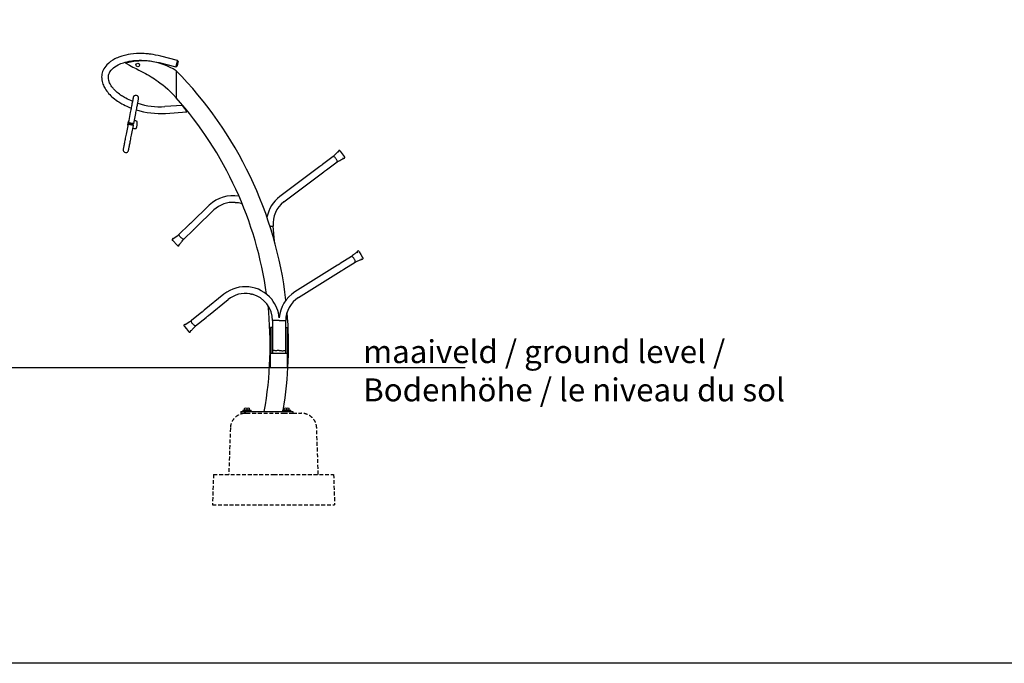
# Model space of a CAD drawing. Units: millimetres. Extents: x 0 to 29856, y -25010 to 6506.
# Drawn here: x 18296 to 21518, y -7563 to -5458 of the extents above; entities that cross this region are included whole.
import ezdxf

# ---------------------------------------------------------------- set-up
doc = ezdxf.new("R2010")
doc.units = ezdxf.units.MM
doc.header["$LTSCALE"] = 50
doc.linetypes.add('HIDDEN', pattern=[0.375, 0.25, -0.125])
for name, color, linetype in [('Below groud level', 3, 'HIDDEN'), ('Ground level', 3, 'Continuous'), ('Thick lines', 4, 'Continuous'), ('VELOPA-Dun', 6, 'Continuous'), ('VELOPA-FIG15', 3, 'Continuous')]:
    doc.layers.add(name, color=color, linetype=linetype)
doc.styles.add('2-5TXT', font='arial.ttf')

msp = doc.modelspace()

# ---------------------------------------------------------------- linework, layer by layer
at = {"layer": 'Below groud level'}
for p, q in [((19031.04, -6745.12), (19031.04, -6745.34)), ((19038.39, -6745.12), (19151.95, -6745.12)), ((19151.95, -6745.12), (19159.81, -6745.12)), ((19159.81, -6745.12), (19190.35, -6745.12)), ((19190.35, -6745.12), (19218.14, -6745.12)), ((18985.69, -6793.38), (18980.39, -6945.12)), ((19273.4, -6945.12), (19268.1, -6793.38)), ((18930.39, -6945.12), (18926.9, -7045.12)), ((18930.39, -6945.12), (19126.9, -6945.12)), ((19126.9, -6945.12), (19323.4, -6945.12)), ((19323.4, -6945.12), (19326.9, -7045.12)), ((18926.9, -7045.12), (19326.9, -7045.12))]:
    msp.add_line(p, q, dxfattribs=at)
for centre, radius, start, end in [((19035.66, -6795.12), 50, 95.72861, 178), ((19036.17, -6805.55), 60.42, 90.08265, 95.22428), ((19218.14, -6795.12), 50, 2, 90)]:
    msp.add_arc(centre, radius, start, end, dxfattribs=at)
at = {"layer": 'Ground level'}
msp.add_line((17090.84, -6595.12), (19753.83, -6595.12), dxfattribs=at)
at = {"layer": 'Thick lines', "ltscale": 4}
for p, q in [((18643.09, -5600.59), (18643.4, -5600.75)), ((18752.18, -5598.83), (18807.66, -5612.95)), ((18813.08, -5591.63), (18757.61, -5577.51)), ((18814.89, -5594.67), (18813.08, -5591.63)), ((18807.66, -5612.95), (18810.7, -5611.15)), ((18658.19, -5762.11), (18651.9, -5794.51)), ((18669.56, -5797.94), (18675.86, -5765.55)), ((18828.87, -5738.89), (18771.42, -5742.72)), ((18772.89, -5764.67), (18843.01, -5759.99)), ((18651.9, -5794.51), (18653.48, -5796.85)), ((18654.27, -5799.04), (18654.65, -5797.08)), ((18659.18, -5800), (18659.56, -5798.03)), ((18661.13, -5798.34), (18660.75, -5800.3)), ((18667.22, -5799.52), (18669.56, -5797.94)), ((18650.75, -5800.4), (18644.45, -5832.79)), ((18653.1, -5798.81), (18650.75, -5800.4)), ((18660.7, -5800.29), (18660.83, -5799.92)), ((18662.12, -5836.22), (18668.42, -5803.83)), ((18666.04, -5799.29), (18665.66, -5801.26)), ((18668.42, -5803.83), (18666.84, -5801.49)), ((19321.73, -5905.72), (19286.85, -5931.96)), ((19300.08, -5949.54), (19334.96, -5923.3)), ((19278.61, -5938.16), (19147.53, -6036.78)), ((19160.76, -6054.36), (19291.84, -5955.74)), ((18916.76, -6064.7), (18856.92, -6122.4)), ((18872.19, -6138.23), (18932.03, -6080.54)), ((19008.17, -6056.73), (19008.29, -6056.79)), ((18849.5, -6129.55), (18818.08, -6159.85)), ((18833.35, -6175.69), (18864.77, -6145.39)), ((19129.87, -6182.39), (19125.6, -6133.17)), ((18797.1, -6180.45), (18812, -6195.9)), ((19381.95, -6232.77), (19344.93, -6255.9)), ((19336.19, -6261.36), (19197.07, -6348.29)), ((19208.73, -6366.95), (19347.85, -6280.02)), ((19356.59, -6274.56), (19393.61, -6251.43)), ((18964.75, -6356.16), (18900.16, -6408.47)), ((18914, -6425.57), (18978.6, -6373.26)), ((19056.51, -6356.12), (19056.63, -6356.19)), ((18892.15, -6414.96), (18858.22, -6442.43)), ((18872.07, -6459.53), (18905.99, -6432.06)), ((19123.61, -6442.42), (19123.61, -6540.12)), ((19145.25, -6442.43), (19123.61, -6442.43)), ((19145.25, -6442.43), (19166.9, -6442.43)), ((19166.9, -6540.12), (19166.9, -6442.42)), ((19117.4, -6465.12), (19117.4, -6550.24)), ((19122.4, -6465.12), (19117.4, -6465.12)), ((19122.4, -6465.12), (19122.4, -6550.24)), ((19167.4, -6550.24), (19167.4, -6465.12)), ((19167.4, -6465.12), (19172.4, -6465.12)), ((19172.4, -6550.24), (19172.4, -6465.12)), ((19117.15, -6590.12), (19117.15, -6547.12)), ((19117.15, -6547.12), (19117.4, -6547.12)), ((19117.4, -6595.12), (19117.4, -6550.24)), ((19123.61, -6540.12), (19123.61, -6550.14)), ((19162.4, -6550.12), (19127.4, -6550.12)), ((19166.9, -6550.15), (19166.9, -6540.12)), ((19172.4, -6595.12), (19172.4, -6550.24)), ((19117.15, -6590.12), (19117.4, -6590.12)), ((19117.4, -6595.12), (19127.4, -6595.12)), ((19127.4, -6595.12), (19162.4, -6595.12)), ((19162.4, -6595.12), (19172.4, -6595.12)), ((19032.31, -6728.72), (19032.29, -6728.74)), ((19032.29, -6728.76), (19032.29, -6729.97)), ((19032.29, -6734.62), (19032.29, -6729.97)), ((19040.29, -6734.62), (19040.29, -6729.97)), ((19048.29, -6729.97), (19048.29, -6728.74)), ((19048.29, -6734.62), (19048.29, -6729.97)), ((19162.21, -6728.72), (19162.2, -6728.74)), ((19162.2, -6728.76), (19162.2, -6729.97)), ((19162.2, -6734.62), (19162.2, -6729.97)), ((19170.2, -6734.62), (19170.2, -6729.97)), ((19178.2, -6729.97), (19178.2, -6728.74)), ((19178.2, -6734.62), (19178.2, -6729.97)), ((19020.35, -6739.12), (19020.35, -6745.12)), ((19020.35, -6739.12), (19030.53, -6739.12)), ((19020.35, -6745.12), (19030.53, -6745.12)), ((19026.79, -6735.12), (19026.79, -6739.12)), ((19026.79, -6735.12), (19053.79, -6735.12)), ((19030.53, -6739.12), (19159.81, -6739.12)), ((19030.53, -6745.12), (19038.39, -6745.12)), ((19032.29, -6734.62), (19032.29, -6735.12)), ((19036.29, -6734.62), (19032.29, -6734.62)), ((19040.29, -6734.62), (19036.29, -6734.62)), ((19044.29, -6734.62), (19040.29, -6734.62)), ((19048.29, -6734.62), (19044.29, -6734.62)), ((19048.29, -6735.12), (19048.29, -6734.62)), ((19053.79, -6739.12), (19053.79, -6735.12)), ((19156.7, -6735.12), (19156.7, -6739.12)), ((19156.7, -6735.12), (19183.7, -6735.12)), ((19159.81, -6739.12), (19190.35, -6739.12)), ((19162.2, -6734.62), (19162.2, -6735.12)), ((19166.2, -6734.62), (19162.2, -6734.62)), ((19170.2, -6734.62), (19166.2, -6734.62)), ((19174.2, -6734.62), (19170.2, -6734.62)), ((19178.2, -6734.62), (19174.2, -6734.62)), ((19178.2, -6735.12), (19178.2, -6734.62)), ((19183.7, -6739.12), (19183.7, -6735.12)), ((19190.35, -6739.12), (19190.35, -6745.12))]:
    msp.add_line(p, q, dxfattribs=at)
at = {"layer": 'Thick lines', "ltscale": 4, "flags": 128}
for points in [[(18757.61, -5577.51), (18749.7, -5575.63), (18741.24, -5573.89), (18733.33, -5572.5), (18726.46, -5571.48), (18721.06, -5570.8), (18717.88, -5570.45), (18714, -5570.08), (18709.01, -5569.69), (18703.29, -5569.36), (18698, -5569.17), (18693.23, -5569.09), (18685.7, -5569.16), (18679.05, -5569.41), (18669.03, -5570.15), (18659.41, -5571.28), (18651.64, -5572.52), (18644.14, -5574.03), (18634.68, -5576.41), (18630.7, -5577.58), (18627.55, -5578.58), (18624.47, -5579.64), (18620.89, -5580.96), (18616.85, -5582.59), (18612.42, -5584.54), (18607.99, -5586.7), (18600.63, -5590.81), (18593.8, -5595.34), (18587.53, -5600.31), (18581.67, -5605.93), (18578.06, -5610.07), (18574.74, -5614.54), (18571.81, -5619.29), (18569.53, -5623.81), (18567.84, -5627.99), (18566.61, -5631.8), (18565.6, -5635.99), (18564.84, -5640.82), (18564.52, -5645.66), (18564.61, -5650.43), (18565.08, -5655.25), (18566.02, -5660.42), (18567.15, -5664.79), (18568.46, -5668.79), (18570.03, -5672.77), (18571.88, -5676.82), (18573.74, -5680.38), (18575.69, -5683.74), (18578.2, -5687.67), (18581.45, -5692.21), (18584.28, -5695.8), (18587.34, -5699.39), (18590.9, -5703.23), (18594.65, -5706.97), (18598.38, -5710.42), (18602.15, -5713.69), (18606.5, -5717.21), (18611.67, -5721.1), (18616.28, -5724.32), (18620.21, -5726.9), (18623.92, -5729.23), (18627.16, -5731.16), (18631.05, -5733.38), (18635.63, -5735.86), (18640.95, -5738.57), (18646.4, -5741.17), (18651.29, -5743.36), (18655.4, -5745.1), (18658.94, -5746.53), (18661.06, -5747.35)], [(18665.33, -5725.39), (18664.24, -5724.95), (18659.73, -5723.04), (18654.5, -5720.68), (18648.71, -5717.86), (18643.49, -5715.12), (18639.14, -5712.68), (18635.79, -5710.7), (18632.88, -5708.89), (18629.84, -5706.93), (18626.47, -5704.62), (18622.51, -5701.76), (18618.78, -5698.87), (18615.71, -5696.35), (18612.88, -5693.88), (18609.74, -5690.96), (18606.61, -5687.82), (18603.65, -5684.62), (18601.7, -5682.35), (18599.96, -5680.2), (18598.04, -5677.65), (18595.98, -5674.67), (18594.34, -5672.06), (18593.16, -5670.03), (18591.89, -5667.65), (18590.47, -5664.62), (18587.99, -5657.62), (18586.67, -5650.49), (18586.51, -5646.16), (18586.78, -5642.66), (18587.3, -5639.68), (18588.23, -5636.31), (18589.73, -5632.54), (18591.67, -5628.87), (18595.25, -5623.8), (18599.53, -5619.15), (18603.57, -5615.57), (18608.15, -5612.14), (18613.26, -5608.89), (18618.53, -5606.02), (18623.42, -5603.71), (18627.75, -5601.9), (18631.72, -5600.41), (18636.28, -5598.88), (18641.44, -5597.36), (18646.5, -5596.06), (18650.97, -5595.06), (18655.04, -5594.26), (18658.94, -5593.59), (18663.64, -5592.9), (18669.13, -5592.25), (18674.4, -5591.76), (18678.93, -5591.45), (18683.05, -5591.25), (18686.82, -5591.14), (18690.64, -5591.09), (18695.17, -5591.12), (18701.8, -5591.32), (18708.02, -5591.68), (18713.58, -5592.14), (18718.56, -5592.66), (18723.28, -5593.25), (18727.58, -5593.86), (18732.48, -5594.65), (18738.19, -5595.69), (18744.78, -5597.07), (18752.18, -5598.83)], [(18643.18, -5600.42), (18643.17, -5600.43), (18643.16, -5600.45), (18643.15, -5600.48), (18643.13, -5600.51), (18643.12, -5600.54), (18643.1, -5600.57), (18643.09, -5600.59), (18643.09, -5600.59), (18643.09, -5600.59), (18643.1, -5600.57), (18643.12, -5600.54), (18643.13, -5600.51), (18643.15, -5600.48), (18643.16, -5600.45), (18643.17, -5600.43), (18643.18, -5600.43), (18643.18, -5600.42)], [(18643.4, -5600.75), (18655.62, -5607.13), (18667.02, -5613.08), (18677.29, -5618.44), (18686.42, -5623.21), (18694.42, -5627.38), (18701.29, -5630.97), (18707.62, -5634.28), (18713.89, -5637.7), (18720.11, -5641.24), (18726.25, -5644.91), (18731.91, -5648.44), (18737.52, -5652.08), (18743.15, -5655.89), (18749.46, -5660.34), (18756.5, -5665.56), (18764.24, -5671.61), (18772.13, -5678.13), (18780.52, -5685.5), (18789.36, -5693.78), (18798.58, -5703.04), (18808.09, -5713.34)], [(18807.66, -5612.95), (18807.67, -5612.91), (18807.75, -5612.57), (18807.92, -5611.9), (18808.17, -5610.92), (18808.49, -5609.66), (18808.87, -5608.16), (18809.3, -5606.48), (18809.77, -5604.66), (18810.25, -5602.77), (18810.73, -5600.86), (18811.21, -5599), (18811.66, -5597.24), (18812.06, -5595.65), (18812.41, -5594.26), (18812.7, -5593.14), (18812.91, -5592.31), (18813.04, -5591.8), (18813.08, -5591.63)], [(18814.89, -5594.67), (18814.84, -5594.85), (18814.71, -5595.38), (18814.49, -5596.24), (18814.2, -5597.4), (18813.84, -5598.79), (18813.44, -5600.36), (18813.01, -5602.05), (18812.57, -5603.77), (18812.14, -5605.45), (18811.74, -5607.03), (18811.39, -5608.42), (18811.1, -5609.57), (18810.88, -5610.43), (18810.74, -5610.97), (18810.7, -5611.15), (18810.7, -5611.15)], [(18808.09, -5625.15), (18808.09, -5625.11), (18808.09, -5625.57), (18808.09, -5626.21), (18808.09, -5627.1), (18808.09, -5628.26), (18808.09, -5629.55), (18808.09, -5631.05), (18808.09, -5632.78), (18808.09, -5634.5), (18808.09, -5636.39), (18808.09, -5638.47), (18808.09, -5641.53), (18808.09, -5644.93), (18808.09, -5648.21), (18808.09, -5651.81), (18808.09, -5654.34), (18808.09, -5657.05), (18808.09, -5659.77), (18808.09, -5660.75), (18808.09, -5661.77), (18808.09, -5662.83), (18808.09, -5663.94), (18808.09, -5665.09), (18808.09, -5666.28), (18808.09, -5667.28), (18808.09, -5668.83), (18808.09, -5671.42), (18808.09, -5674.49), (18808.09, -5676.94), (18808.09, -5679.07), (18808.09, -5680.88), (18808.09, -5684.63), (18808.09, -5687.94), (18808.09, -5691.52), (18808.09, -5694.72), (18808.09, -5699.12), (18808.09, -5703.11), (18808.09, -5706.6), (18808.09, -5708.26), (18808.09, -5709.68), (18808.09, -5710.87), (18808.09, -5712.52)], [(18667.73, -5713.03), (18667.7, -5713.22), (18667.59, -5713.78), (18667.41, -5714.7), (18667.16, -5715.99), (18666.84, -5717.63), (18666.45, -5719.61), (18666.01, -5721.91), (18665.5, -5724.51), (18664.94, -5727.41), (18664.32, -5730.56), (18663.66, -5733.96), (18662.96, -5737.57), (18662.22, -5741.37), (18661.45, -5745.33), (18660.66, -5749.41), (18659.85, -5753.59), (18659.02, -5757.83), (18658.19, -5762.11)], [(18675.86, -5765.55), (18676.69, -5761.27), (18677.52, -5757.02), (18678.33, -5752.84), (18679.12, -5748.76), (18679.89, -5744.8), (18680.63, -5741.01), (18681.33, -5737.4), (18681.99, -5734), (18682.61, -5730.84), (18683.17, -5727.95), (18683.68, -5725.34), (18684.12, -5723.04), (18684.51, -5721.06), (18684.83, -5719.43), (18685.08, -5718.14), (18685.26, -5717.21), (18685.37, -5716.65), (18685.4, -5716.47)], [(18808.09, -5712.52), (18808.09, -5713.14), (18808.09, -5713.28)], [(18843.01, -5759.99), (18842.9, -5759.84), (18842.6, -5759.39), (18842.11, -5758.65), (18841.44, -5757.65), (18840.61, -5756.41), (18839.64, -5754.97), (18838.57, -5753.37), (18837.43, -5751.66), (18836.24, -5749.89), (18835.04, -5748.1), (18833.87, -5746.35), (18832.75, -5744.69), (18831.73, -5743.16), (18830.83, -5741.82), (18830.08, -5740.7), (18829.49, -5739.82), (18829.09, -5739.23), (18828.89, -5738.92), (18828.87, -5738.89)], [(18651.9, -5794.51), (18652, -5794.53), (18652.45, -5794.61), (18653.23, -5794.77), (18654.33, -5794.98), (18655.68, -5795.24), (18657.25, -5795.55), (18658.95, -5795.88), (18660.73, -5796.22)], [(18653.67, -5796.89), (18653.55, -5797.55), (18653.29, -5798.85)], [(18660.35, -5798.19), (18658.82, -5797.89), (18657.37, -5797.61), (18656.06, -5797.35), (18654.98, -5797.14), (18654.16, -5796.98), (18653.65, -5796.88), (18653.48, -5796.85)], [(18667.22, -5799.52), (18667.05, -5799.49), (18666.54, -5799.39), (18665.72, -5799.23), (18664.63, -5799.02), (18663.33, -5798.77), (18661.88, -5798.48), (18660.35, -5798.19)], [(18660.73, -5796.22), (18662.51, -5796.57), (18664.21, -5796.9), (18665.78, -5797.2), (18667.13, -5797.47), (18668.23, -5797.68), (18669.01, -5797.83), (18669.46, -5797.92), (18669.56, -5797.94)], [(18660.83, -5799.92), (18660.88, -5799.54), (18660.8, -5798.27)], [(18659.58, -5802.11), (18657.81, -5801.77), (18656.1, -5801.44), (18654.54, -5801.13), (18653.18, -5800.87), (18652.09, -5800.66), (18651.3, -5800.5), (18650.85, -5800.42), (18650.75, -5800.4)], [(18653.1, -5798.81), (18653.27, -5798.85), (18653.78, -5798.95), (18654.59, -5799.11), (18655.68, -5799.32), (18656.99, -5799.57), (18658.44, -5799.85), (18659.97, -5800.15)], [(18668.42, -5803.83), (18668.32, -5803.81), (18667.87, -5803.72), (18667.08, -5803.57), (18665.99, -5803.36), (18664.63, -5803.09), (18663.07, -5802.79), (18661.36, -5802.46), (18659.58, -5802.11)], [(18659.97, -5800.15), (18661.5, -5800.45), (18662.95, -5800.73), (18664.25, -5800.98), (18665.34, -5801.19), (18666.16, -5801.35), (18666.67, -5801.45), (18666.84, -5801.49)], [(18644.45, -5832.79), (18643.62, -5837.07), (18642.8, -5841.31), (18641.98, -5845.49), (18641.19, -5849.58), (18640.42, -5853.53), (18639.68, -5857.33), (18638.98, -5860.94), (18638.32, -5864.34), (18637.71, -5867.5), (18637.15, -5870.39), (18636.64, -5872.99), (18636.19, -5875.3), (18635.81, -5877.27), (18635.49, -5878.91), (18635.24, -5880.2), (18635.06, -5881.13), (18634.95, -5881.68), (18634.91, -5881.87)], [(18652.58, -5885.31), (18652.62, -5885.12), (18652.73, -5884.56), (18652.91, -5883.63), (18653.16, -5882.35), (18653.48, -5880.71), (18653.86, -5878.73), (18654.31, -5876.43), (18654.81, -5873.82), (18655.38, -5870.93), (18655.99, -5867.77), (18656.65, -5864.38), (18657.35, -5860.76), (18658.09, -5856.97), (18658.86, -5853.01), (18659.65, -5848.93), (18660.47, -5844.75), (18661.29, -5840.5), (18662.12, -5836.22)], [(19338.78, -5888.62), (19338.77, -5888.6), (19338.65, -5888.72), (19338.04, -5889.45), (19337.01, -5890.61), (19335.5, -5892.19), (19333.67, -5894.05), (19331.83, -5895.89), (19330.05, -5897.66), (19327.97, -5899.71), (19325.17, -5902.42), (19321.64, -5905.8)], [(19345.38, -5888.26), (19345.26, -5888.06), (19345.16, -5887.83)], [(19345.38, -5888.26), (19351.84, -5896.83), (19358.29, -5905.4)], [(19334.96, -5923.3), (19335.36, -5922.72), (19335.5, -5921.84), (19335.37, -5920.67), (19334.96, -5919.26), (19334.3, -5917.67), (19333.41, -5915.96), (19332.33, -5914.2), (19331.09, -5912.44), (19329.74, -5910.77), (19328.35, -5909.24), (19326.95, -5907.91), (19325.61, -5906.83), (19324.37, -5906.05), (19323.28, -5905.6), (19322.39, -5905.48), (19321.73, -5905.72), (19321.73, -5905.72)], [(19334.85, -5923.37), (19339.62, -5920.59), (19343.48, -5918.39), (19346.55, -5916.67), (19348.99, -5915.32), (19350.92, -5914.26), (19352.5, -5913.42), (19353.79, -5912.76), (19355.11, -5912.12), (19355.7, -5911.84), (19356.08, -5911.65), (19356.08, -5911.6)], [(19358.29, -5905.4), (19358.44, -5905.58), (19358.64, -5905.74)], [(19286.85, -5931.96), (19285.85, -5932.71), (19284.84, -5933.48), (19283.81, -5934.24), (19282.78, -5935.02), (19281.75, -5935.8), (19280.71, -5936.58), (19279.66, -5937.37), (19278.61, -5938.16)], [(19291.84, -5955.74), (19292.89, -5954.95), (19293.93, -5954.16), (19294.97, -5953.38), (19296.01, -5952.6), (19297.04, -5951.82), (19298.06, -5951.05), (19299.07, -5950.29), (19300.08, -5949.54)], [(19001.25, -6055.9), (19001.24, -6055.9), (19001.59, -6055.83), (19002.3, -6055.71), (19003.27, -6055.63), (19004.38, -6055.66), (19005.48, -6055.83), (19006.54, -6056.1), (19007.48, -6056.43), (19008.12, -6056.71), (19008.17, -6056.73)], [(18856.92, -6122.4), (18855.98, -6123.31), (18855.04, -6124.21), (18854.1, -6125.12), (18853.16, -6126.02), (18852.24, -6126.91), (18851.32, -6127.8), (18850.4, -6128.68), (18849.5, -6129.55)], [(18864.77, -6145.39), (18865.67, -6144.52), (18866.59, -6143.64), (18867.51, -6142.75), (18868.44, -6141.86), (18869.37, -6140.96), (18870.31, -6140.05), (18871.25, -6139.14), (18872.19, -6138.23)], [(19115.48, -6134.05), (19115.62, -6134.04), (19117.55, -6133.87), (19119.39, -6133.71), (19121.08, -6133.56), (19122.56, -6133.44), (19123.78, -6133.33), (19124.72, -6133.25), (19125.32, -6133.2), (19125.59, -6133.17), (19125.6, -6133.17)], [(18797.1, -6180.45), (18796.93, -6180.3), (18796.71, -6180.16)], [(18833.35, -6175.69), (18832.72, -6176), (18831.82, -6176), (18830.69, -6175.68), (18829.37, -6175.05), (18827.9, -6174.15), (18826.35, -6173), (18824.78, -6171.65), (18823.24, -6170.15), (18821.8, -6168.56), (18820.51, -6166.94), (18819.42, -6165.35), (18818.57, -6163.85), (18817.99, -6162.51), (18817.72, -6161.36), (18817.74, -6160.47), (18818.08, -6159.85), (18818.08, -6159.85)], [(18818.52, -6194.72), (18818.54, -6194.74), (18818.89, -6194.21), (18819.55, -6193.22), (18820.44, -6191.98), (18821.6, -6190.43), (18823.37, -6188.13), (18824.53, -6186.65), (18825.86, -6184.96), (18827.91, -6182.38), (18830.44, -6179.25), (18833.44, -6175.59)], [(18812, -6195.9), (18812.15, -6196.07), (18812.28, -6196.3)], [(19400.41, -6217.21), (19400.41, -6217.19), (19400.28, -6217.3), (19399.61, -6217.97), (19398.47, -6219.04), (19396.84, -6220.49), (19394.86, -6222.18), (19392.87, -6223.85), (19390.94, -6225.46), (19388.68, -6227.33), (19385.66, -6229.78), (19381.85, -6232.84)], [(19407.03, -6217.42), (19406.92, -6217.22), (19406.84, -6216.97)], [(19393.61, -6251.43), (19394.06, -6250.89), (19394.28, -6250.02), (19394.24, -6248.84), (19393.96, -6247.41), (19393.44, -6245.77), (19392.7, -6243.99), (19391.77, -6242.13), (19390.69, -6240.28), (19389.5, -6238.49), (19388.24, -6236.85), (19386.96, -6235.4), (19385.72, -6234.22), (19384.55, -6233.33), (19383.51, -6232.78), (19382.63, -6232.59), (19381.95, -6232.77), (19381.95, -6232.77)], [(19393.5, -6251.49), (19398.49, -6249.13), (19402.52, -6247.27), (19405.73, -6245.83), (19408.28, -6244.69), (19410.29, -6243.81), (19411.94, -6243.11), (19413.28, -6242.56), (19414.65, -6242.03), (19415.26, -6241.81), (19415.66, -6241.65), (19415.66, -6241.6)], [(19407.03, -6217.42), (19412.71, -6226.52), (19418.4, -6235.62)], [(19418.4, -6235.62), (19418.53, -6235.8), (19418.72, -6235.98)], [(19344.93, -6255.9), (19343.87, -6256.57), (19342.8, -6257.24), (19341.71, -6257.91), (19340.62, -6258.6), (19339.52, -6259.28), (19338.41, -6259.98), (19337.3, -6260.67), (19336.19, -6261.36)], [(19347.85, -6280.02), (19348.96, -6279.33), (19350.07, -6278.63), (19351.18, -6277.94), (19352.28, -6277.25), (19353.37, -6276.57), (19354.45, -6275.89), (19355.53, -6275.22), (19356.59, -6274.56)], [(19049.69, -6354.7), (19049.68, -6354.7), (19050.04, -6354.65), (19050.75, -6354.6), (19051.73, -6354.6), (19052.83, -6354.73), (19053.91, -6354.99), (19054.94, -6355.35), (19055.85, -6355.77), (19056.46, -6356.09), (19056.51, -6356.12)], [(18900.16, -6408.47), (18899.14, -6409.3), (18898.12, -6410.12), (18897.11, -6410.94), (18896.1, -6411.76), (18895.1, -6412.57), (18894.1, -6413.37), (18893.12, -6414.17), (18892.15, -6414.96)], [(18872.07, -6459.53), (18871.42, -6459.78), (18870.52, -6459.7), (18869.42, -6459.29), (18868.15, -6458.55), (18866.77, -6457.52), (18865.33, -6456.25), (18863.88, -6454.76), (18862.48, -6453.14), (18861.18, -6451.43), (18860.03, -6449.7), (18859.08, -6448.02), (18858.36, -6446.46), (18857.91, -6445.07), (18857.73, -6443.91), (18857.84, -6443.01), (18858.22, -6442.43), (18858.22, -6442.43)], [(18905.99, -6432.06), (18906.97, -6431.27), (18907.95, -6430.47), (18908.94, -6429.66), (18909.95, -6428.85), (18910.95, -6428.04), (18911.97, -6427.22), (18912.98, -6426.39), (18914, -6425.57)], [(18835.55, -6461.14), (18835.39, -6460.97), (18835.18, -6460.82)], [(18835.55, -6461.14), (18842.3, -6469.48), (18849.05, -6477.82)], [(18855.65, -6477.21), (18855.66, -6477.23), (18856.06, -6476.73), (18856.8, -6475.8), (18857.8, -6474.64), (18859.09, -6473.2), (18861.05, -6471.06), (18862.33, -6469.69), (18863.81, -6468.12), (18866.07, -6465.72), (18868.86, -6462.83), (18872.16, -6459.44)], [(18849.05, -6477.82), (18849.18, -6478.01), (18849.29, -6478.24)], [(19145.25, -6540.23), (19144.77, -6540.29), (19144.08, -6540.34), (19143.27, -6540.39), (19142.38, -6540.43), (19140.68, -6540.48), (19138.81, -6540.52), (19136.74, -6540.55), (19134.61, -6540.55), (19132.48, -6540.55), (19130.4, -6540.52), (19128.54, -6540.48), (19126.84, -6540.43), (19125.53, -6540.37), (19124.45, -6540.29), (19124.07, -6540.25), (19123.75, -6540.19), (19123.61, -6540.12)], [(19145.26, -6540.23), (19145.73, -6540.29), (19146.42, -6540.34), (19147.23, -6540.39), (19148.12, -6540.43), (19149.83, -6540.48), (19151.69, -6540.52), (19153.77, -6540.55), (19155.9, -6540.55), (19158.03, -6540.55), (19160.1, -6540.52), (19161.96, -6540.48), (19163.67, -6540.43), (19164.98, -6540.37), (19166.06, -6540.29), (19166.43, -6540.25), (19166.76, -6540.19), (19166.9, -6540.12)]]:
    msp.add_lwpolyline(points, dxfattribs=at)
at = {"layer": 'Thick lines', "ltscale": 4}
msp.add_circle((18682.66, -5606.46), 6, dxfattribs=at)
msp.add_circle((18682.66, -5606.46), 6, dxfattribs=at)
for centre, radius, start, end in [((18697.71, -5799.4), 206.32, 57.65731, 105.32769), ((17895.99, -6523.27), 1280.1, 6.63868, 44.55767), ((18676.57, -5714.75), 9, 349, 169), ((18756.98, -5498.01), 245.14, 252.30503, 273.37774), ((17895.99, -6523.27), 1219.8, 7.88173, 41.60664), ((18757.05, -5496.84), 268.3, 252.91823, 273.38447), ((18665, -5800.11), 15.61, 142.17465, 195.82535), ((18656.86, -5846.51), 60.1, 66.60863, 75.94775), ((18640.13, -5795.28), 41.2, 333.46829, 4.53171), ((18680.41, -5792.08), 0.8, 4.53171, 66.60863), ((18674.84, -5754.04), 60.1, 262.05225, 271.39137), ((18676.28, -5813.32), 0.8, 271.39137, 333.46829), ((18643.75, -5883.59), 9, 169, 349), ((19342.07, -5888.85), 3.25, 18.28005, 235.63344), ((19356.8, -5908.42), 3.25, 198.28225, 55.63302), ((18993.8, -6144.6), 111, 79.51752, 133.95746), ((18993.8, -6144.6), 89, 85.20317, 133.95746), ((19214.26, -6125.48), 111, 126.95746, 168.73037), ((19214.26, -6125.48), 89, 126.95746, 184.95746), ((18993.8, -6144.6), 89, 69.56007, 80.63075), ((18798.21, -6177.27), 3.25, 25.28067, 242.63412), ((18609.31, -5892.53), 339.18, 303.90402, 308.00999), ((18815.21, -6194.91), 3.25, 205.28188, 62.63332), ((19403.68, -6217.72), 3.25, 13.32383, 230.67588), ((19416.66, -6238.5), 3.25, 193.32385, 50.67615), ((19034.61, -6442.43), 111, 39, 129), ((19034.61, -6442.43), 89, 80.24571, 129), ((19034.61, -6442.43), 89, 0, 75.67329), ((19034.61, -6442.43), 111, 4.58755, 39), ((19255.9, -6442.43), 111, 122, 175.41245), ((19255.9, -6442.43), 89, 122, 180), ((17895.99, -6523.27), 1219.8, 349.80752, 6.11467), ((18673.35, -6158.1), 339.14, 298.94629, 303.05278), ((17895.99, -6523.27), 1280.1, 350.47399, 4.88176), ((18836.92, -6458.07), 3.25, 20.32412, 237.67645), ((18852.34, -6477.11), 3.25, 200.32372, 57.67563), ((19126.57, -6901.72), 351.6, 89.8659, 91.49563), ((19163.73, -6858.49), 308.37, 88.39012, 90.24835), ((19036.29, -6736.06), 7.28, 56.67187, 123.32813), ((19036.29, -6736.06), 7.28, 56.67187, 123.32813), ((19044.29, -6736.06), 7.28, 56.67185, 123.32815), ((19044.29, -6736.06), 7.28, 56.67183, 123.32817), ((19166.2, -6736.06), 7.28, 56.67186, 123.32814), ((19166.2, -6736.06), 7.28, 56.67186, 123.32814), ((19174.2, -6736.06), 7.28, 56.67182, 123.32818), ((19174.2, -6736.06), 7.28, 56.67184, 123.32816)]:
    msp.add_arc(centre, radius, start, end, dxfattribs=at)
at = {"layer": 'VELOPA-Dun'}
msp.add_lwpolyline([(16584.05, -1380.55), (24876.08, -1380.55), (24876.08, -7562.75), (16584.05, -7562.75)], close=True, dxfattribs=at)

# ---------------------------------------------------------------- texts
at = {"layer": 'VELOPA-FIG15', "ltscale": 4, "insert": (19420.23, -6506.22), "char_height": 75, "width": 1412.7853, "attachment_point": 1, "style": '2-5TXT'}
msp.add_mtext('maaiveld / ground level / Bodenhöhe / le niveau du sol', dxfattribs=at)

doc.saveas('drawing.dxf')
